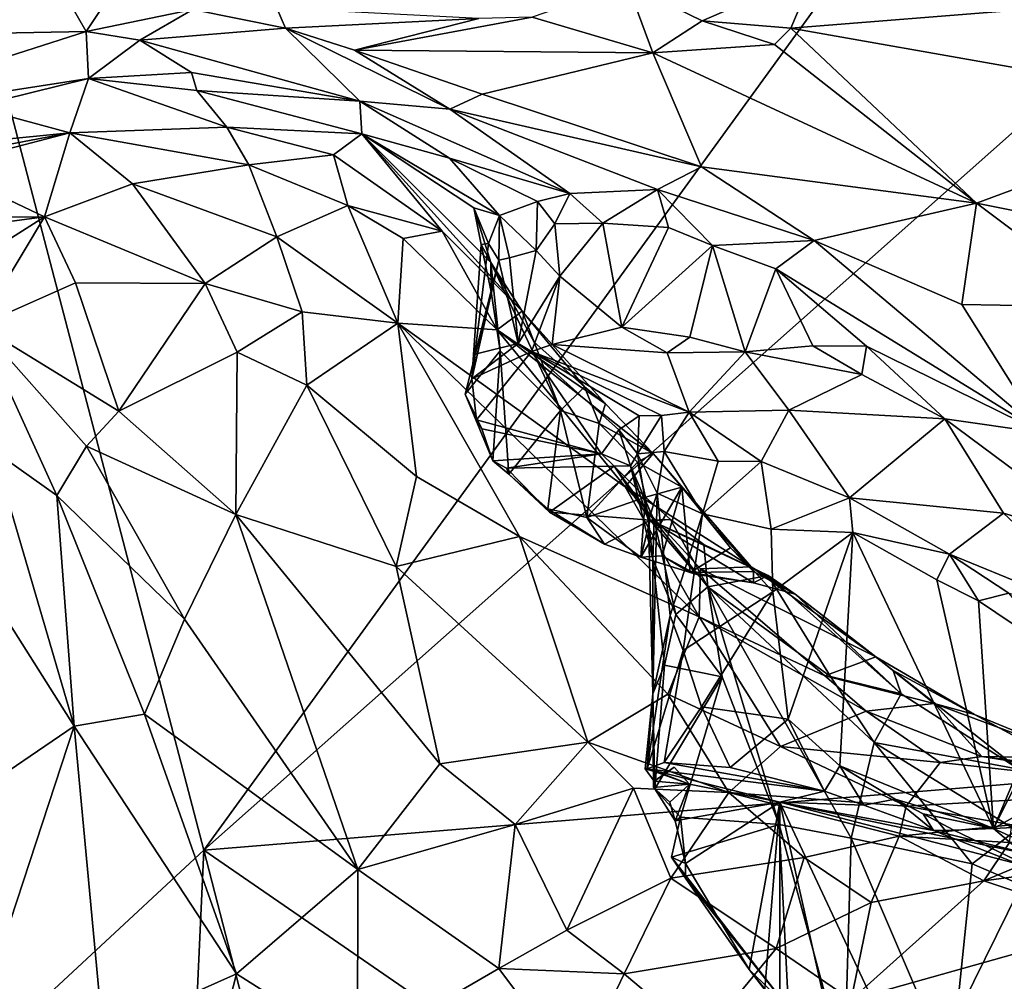
# Model space of a CAD drawing. Units: metres. Extents: x 22.58 to 32.49, y -6.18 to 1.74.
# Drawn here: x 26.97 to 28.03, y -0.6 to 0.44 of the extents above; entities that cross this region are included whole.
import ezdxf

# ---------------------------------------------------------------- set-up
doc = ezdxf.new("R2010")
doc.units = ezdxf.units.M

msp = doc.modelspace()

# ---------------------------------------------------------------- linework, layer by layer
at = {"layer": '1'}
for points in [[(26.9162, -0.6894, -1.5402), (26.717, 1.2704, -1.5407), (27.1686, -0.4553, -1.543)], [(27.1686, -0.4553, -1.543), (26.717, 1.2704, -1.5407), (27.904, 0.5577, -1.558)], [(27.1686, -0.4553, -1.543), (28.4532, 0.6843, -1.5651), (30.535, -0.1794, -1.5907)], [(28.4532, 0.6843, -1.5651), (27.1686, -0.4553, -1.543), (27.904, 0.5577, -1.558)], [(27.8265, 0.4901, -0.7236), (27.6249, 0.4771, -0.7031), (27.7054, 0.4378, -0.62)], [(27.7054, 0.4378, -0.62), (27.801, 0.4297, -0.6226), (27.8265, 0.4901, -0.7236)], [(27.801, 0.4297, -0.6226), (28.0534, 0.45, -0.7525), (27.8265, 0.4901, -0.7236)], [(26.7973, 0.4216, -0.1061), (27.0418, 0.4261, 0.0285), (27.0086, 0.4841, -0.4845)], [(26.9199, 0.4755, -0.4903), (26.7973, 0.4216, -0.1061), (27.0086, 0.4841, -0.4845)], [(27.0704, 0.4698, -0.4131), (27.0086, 0.4841, -0.4845), (27.0418, 0.4261, 0.0285)], [(27.0704, 0.4698, -0.4131), (27.0418, 0.4261, 0.0285), (27.1568, 0.4498, -0.4064)], [(27.5223, 0.4418, -0.6064), (27.6524, 0.4032, -0.545), (27.6249, 0.4771, -0.7031)], [(27.6249, 0.4771, -0.7031), (27.6524, 0.4032, -0.545), (27.7054, 0.4378, -0.62)], [(27.0418, 0.4261, 0.0285), (27.0997, 0.4168, 0.0533), (27.1568, 0.4498, -0.4064)], [(27.0997, 0.4168, 0.0533), (27.2566, 0.4298, -0.446), (27.1568, 0.4498, -0.4064)], [(27.2472, 0.4515, -0.4924), (27.1568, 0.4498, -0.4064), (27.2566, 0.4298, -0.446)], [(27.2472, 0.4515, -0.4924), (27.2566, 0.4298, -0.446), (27.4648, 0.4401, -0.5701)], [(28.0534, 0.45, -0.7525), (27.801, 0.4297, -0.6226), (28.2817, 0.3453, -0.7152)], [(27.4648, 0.4401, -0.5701), (27.2566, 0.4298, -0.446), (27.3309, 0.4061, -0.4298)], [(27.5223, 0.4418, -0.6064), (27.4648, 0.4401, -0.5701), (27.3309, 0.4061, -0.4298)], [(27.5223, 0.4418, -0.6064), (27.3309, 0.4061, -0.4298), (27.6524, 0.4032, -0.545)], [(27.6524, 0.4032, -0.545), (27.7836, 0.4123, -0.6002), (27.7054, 0.4378, -0.62)], [(27.7054, 0.4378, -0.62), (27.7836, 0.4123, -0.6002), (27.801, 0.4297, -0.6226)], [(26.7973, 0.4216, -0.1061), (26.7334, 0.3277, 0.3944), (27.0418, 0.4261, 0.0285)], [(27.0418, 0.4261, 0.0285), (26.7334, 0.3277, 0.3944), (27.0444, 0.3757, 0.3984)], [(27.0418, 0.4261, 0.0285), (27.0444, 0.3757, 0.3984), (27.0997, 0.4168, 0.0533)], [(27.2566, 0.4298, -0.446), (27.0997, 0.4168, 0.0533), (27.3368, 0.3511, -0.0843)], [(27.3309, 0.4061, -0.4298), (27.2566, 0.4298, -0.446), (27.4338, 0.3427, -0.3341)], [(27.2566, 0.4298, -0.446), (27.3368, 0.3511, -0.0843), (27.4338, 0.3427, -0.3341)], [(27.801, 0.4297, -0.6226), (27.7836, 0.4123, -0.6002), (28.0013, 0.2414, -0.537)], [(27.801, 0.4297, -0.6226), (28.0013, 0.2414, -0.537), (28.2817, 0.3453, -0.7152)], [(27.0997, 0.4168, 0.0533), (27.0444, 0.3757, 0.3984), (27.1553, 0.3821, 0.2332)], [(27.0997, 0.4168, 0.0533), (27.1553, 0.3821, 0.2332), (27.3368, 0.3511, -0.0843)], [(27.4686, 0.3588, -0.4083), (27.3309, 0.4061, -0.4298), (27.4338, 0.3427, -0.3341)], [(27.3309, 0.4061, -0.4298), (27.4686, 0.3588, -0.4083), (27.6524, 0.4032, -0.545)], [(27.4686, 0.3588, -0.4083), (27.7047, 0.2805, -0.4272), (27.6524, 0.4032, -0.545)], [(27.7836, 0.4123, -0.6002), (27.6524, 0.4032, -0.545), (28.0013, 0.2414, -0.537)], [(27.7047, 0.2805, -0.4272), (28.0013, 0.2414, -0.537), (27.6524, 0.4032, -0.545)], [(27.0444, 0.3757, 0.3984), (27.1609, 0.3627, 0.3598), (27.1553, 0.3821, 0.2332)], [(27.1553, 0.3821, 0.2332), (27.1609, 0.3627, 0.3598), (27.3368, 0.3511, -0.0843)], [(27.0444, 0.3757, 0.3984), (26.7334, 0.3277, 0.3944), (26.9205, 0.3452, 0.5034)], [(26.9205, 0.3452, 0.5034), (27.0241, 0.3172, 0.6633), (27.0444, 0.3757, 0.3984)], [(27.0444, 0.3757, 0.3984), (27.0241, 0.3172, 0.6633), (27.1933, 0.3233, 0.5273)], [(27.1609, 0.3627, 0.3598), (27.0444, 0.3757, 0.3984), (27.1933, 0.3233, 0.5273)], [(27.1609, 0.3627, 0.3598), (27.3387, 0.3162, 0.2188), (27.3368, 0.3511, -0.0843)], [(27.1609, 0.3627, 0.3598), (27.1933, 0.3233, 0.5273), (27.3387, 0.3162, 0.2188)], [(27.3368, 0.3511, -0.0843), (27.3387, 0.3162, 0.2188), (27.4332, 0.29, -0.0622)], [(27.3368, 0.3511, -0.0843), (27.4332, 0.29, -0.0622), (27.5629, 0.2518, -0.1961)], [(27.3368, 0.3511, -0.0843), (27.5629, 0.2518, -0.1961), (27.4338, 0.3427, -0.3341)], [(27.7047, 0.2805, -0.4272), (27.4686, 0.3588, -0.4083), (27.4338, 0.3427, -0.3341)], [(26.9205, 0.3452, 0.5034), (26.782, 0.2932, 0.5543), (27.0241, 0.3172, 0.6633)], [(27.7047, 0.2805, -0.4272), (27.4338, 0.3427, -0.3341), (27.6575, 0.2562, -0.3338)], [(27.6575, 0.2562, -0.3338), (27.4338, 0.3427, -0.3341), (27.5629, 0.2518, -0.1961)], [(28.0013, 0.2414, -0.537), (28.1529, 0.211, -0.5782), (28.2817, 0.3453, -0.7152)], [(27.0241, 0.3172, 0.6633), (27.217, 0.2826, 0.6708), (27.1933, 0.3233, 0.5273)], [(27.3387, 0.3162, 0.2188), (27.1933, 0.3233, 0.5273), (27.3083, 0.2933, 0.4527)], [(27.1933, 0.3233, 0.5273), (27.217, 0.2826, 0.6708), (27.3083, 0.2933, 0.4527)], [(26.782, 0.2932, 0.5543), (26.831, 0.2804, 0.636), (27.0241, 0.3172, 0.6633)], [(26.831, 0.2804, 0.636), (26.8835, 0.2804, 0.6791), (27.0241, 0.3172, 0.6633)], [(27.0241, 0.3172, 0.6633), (26.8835, 0.2804, 0.6791), (26.9967, 0.2268, 0.8365)], [(27.0241, 0.3172, 0.6633), (26.9967, 0.2268, 0.8365), (27.0916, 0.2621, 0.7922)], [(27.0241, 0.3172, 0.6633), (27.0916, 0.2621, 0.7922), (27.217, 0.2826, 0.6708)], [(27.3387, 0.3162, 0.2188), (27.3083, 0.2933, 0.4527), (27.4252, 0.2114, 0.467)], [(27.4332, 0.29, -0.0622), (27.3387, 0.3162, 0.2188), (27.4871, 0.228, -0.0293)], [(27.4871, 0.228, -0.0293), (27.3387, 0.3162, 0.2188), (27.4596, 0.2363, 0.086)], [(27.3387, 0.3162, 0.2188), (27.4777, 0.1773, 0.32), (27.4596, 0.2363, 0.086)], [(27.3387, 0.3162, 0.2188), (27.4252, 0.2114, 0.467), (27.5114, 0.1252, 0.4307)], [(27.3387, 0.3162, 0.2188), (27.5114, 0.1252, 0.4307), (27.4777, 0.1773, 0.32)], [(27.217, 0.2826, 0.6708), (27.3236, 0.2389, 0.6823), (27.3083, 0.2933, 0.4527)], [(27.3083, 0.2933, 0.4527), (27.3236, 0.2389, 0.6823), (27.4252, 0.2114, 0.467)], [(27.4332, 0.29, -0.0622), (27.4871, 0.228, -0.0293), (27.5282, 0.2433, -0.1249)], [(27.4332, 0.29, -0.0622), (27.5282, 0.2433, -0.1249), (27.5629, 0.2518, -0.1961)], [(26.8835, 0.2804, 0.6791), (26.8335, 0.2262, 0.7321), (26.9967, 0.2268, 0.8365)], [(27.0916, 0.2621, 0.7922), (27.2472, 0.2052, 0.8465), (27.217, 0.2826, 0.6708)], [(27.217, 0.2826, 0.6708), (27.2472, 0.2052, 0.8465), (27.3236, 0.2389, 0.6823)], [(27.7047, 0.2805, -0.4272), (27.6575, 0.2562, -0.3338), (27.8262, 0.201, -0.3965)], [(27.7047, 0.2805, -0.4272), (27.8262, 0.201, -0.3965), (28.0013, 0.2414, -0.537)], [(27.0916, 0.2621, 0.7922), (26.9967, 0.2268, 0.8365), (27.17, 0.1547, 0.9347)], [(27.2472, 0.2052, 0.8465), (27.0916, 0.2621, 0.7922), (27.17, 0.1547, 0.9347)], [(27.5629, 0.2518, -0.1961), (27.5984, 0.2198, -0.1992), (27.6575, 0.2562, -0.3338)], [(27.5984, 0.2198, -0.1992), (27.6692, 0.215, -0.2683), (27.6575, 0.2562, -0.3338)], [(27.6575, 0.2562, -0.3338), (27.6692, 0.215, -0.2683), (27.7165, 0.1958, -0.2903)], [(27.6575, 0.2562, -0.3338), (27.7165, 0.1958, -0.2903), (27.8262, 0.201, -0.3965)], [(27.5629, 0.2518, -0.1961), (27.5282, 0.2433, -0.1249), (27.5466, 0.219, -0.1329)], [(27.5629, 0.2518, -0.1961), (27.5466, 0.219, -0.1329), (27.5984, 0.2198, -0.1992)], [(27.3236, 0.2389, 0.6823), (27.2472, 0.2052, 0.8465), (27.3777, 0.1123, 0.8983)], [(27.3236, 0.2389, 0.6823), (27.3777, 0.1123, 0.8983), (27.3833, 0.2032, 0.6645)], [(27.3236, 0.2389, 0.6823), (27.3833, 0.2032, 0.6645), (27.4252, 0.2114, 0.467)], [(27.4777, 0.1773, 0.32), (27.4675, 0.1967, 0.1834), (27.4596, 0.2363, 0.086)], [(27.4596, 0.2363, 0.086), (27.4675, 0.1967, 0.1834), (27.4754, 0.1978, 0.0728)], [(27.4596, 0.2363, 0.086), (27.4754, 0.1978, 0.0728), (27.4871, 0.228, -0.0293)], [(27.5282, 0.2433, -0.1249), (27.4871, 0.228, -0.0293), (27.5265, 0.1903, -0.0986)], [(27.5282, 0.2433, -0.1249), (27.5265, 0.1903, -0.0986), (27.5466, 0.219, -0.1329)], [(28.0013, 0.2414, -0.537), (27.8262, 0.201, -0.3965), (27.9853, 0.1323, -0.4279)], [(28.0013, 0.2414, -0.537), (27.9853, 0.1323, -0.4279), (28.1507, 0.1293, -0.484)], [(28.0013, 0.2414, -0.537), (28.1507, 0.1293, -0.484), (28.1529, 0.211, -0.5782)], [(26.8335, 0.2262, 0.7321), (26.8644, 0.2091, 0.7742), (26.9967, 0.2268, 0.8365)], [(26.8644, 0.2091, 0.7742), (26.8792, 0.1519, 0.8394), (26.9967, 0.2268, 0.8365)], [(26.9967, 0.2268, 0.8365), (26.8792, 0.1519, 0.8394), (26.9263, 0.1097, 0.9006)], [(26.9967, 0.2268, 0.8365), (26.9263, 0.1097, 0.9006), (27.0302, 0.1555, 0.9123)], [(26.9967, 0.2268, 0.8365), (27.0302, 0.1555, 0.9123), (27.17, 0.1547, 0.9347)], [(27.4871, 0.228, -0.0293), (27.4754, 0.1978, 0.0728), (27.4864, 0.1799, -0.0053)], [(27.4871, 0.228, -0.0293), (27.4864, 0.1799, -0.0053), (27.4978, 0.1826, -0.0405)], [(27.4871, 0.228, -0.0293), (27.4978, 0.1826, -0.0405), (27.5265, 0.1903, -0.0986)], [(27.5466, 0.219, -0.1329), (27.5265, 0.1903, -0.0986), (27.552, 0.1626, -0.1627)], [(27.5466, 0.219, -0.1329), (27.552, 0.1626, -0.1627), (27.5984, 0.2198, -0.1992)], [(27.5984, 0.2198, -0.1992), (27.552, 0.1626, -0.1627), (27.619, 0.108, -0.2571)], [(27.6692, 0.215, -0.2683), (27.5984, 0.2198, -0.1992), (27.619, 0.108, -0.2571)], [(27.6692, 0.215, -0.2683), (27.619, 0.108, -0.2571), (27.7165, 0.1958, -0.2903)], [(27.2472, 0.2052, 0.8465), (27.17, 0.1547, 0.9347), (27.2744, 0.1242, 0.9435)], [(27.2472, 0.2052, 0.8465), (27.2744, 0.1242, 0.9435), (27.3777, 0.1123, 0.8983)], [(27.3833, 0.2032, 0.6645), (27.3777, 0.1123, 0.8983), (27.4848, 0.1049, 0.6896)], [(27.4252, 0.2114, 0.467), (27.3833, 0.2032, 0.6645), (27.4848, 0.1049, 0.6896)], [(27.4252, 0.2114, 0.467), (27.4848, 0.1049, 0.6896), (27.5114, 0.1252, 0.4307)], [(27.4573, 0.0522, -0.0041), (27.4864, 0.1799, -0.0053), (27.4754, 0.1978, 0.0728)], [(27.4675, 0.1967, 0.1834), (27.4573, 0.0522, -0.0041), (27.4754, 0.1978, 0.0728)], [(27.4573, 0.0522, -0.0041), (27.4675, 0.1967, 0.1834), (27.4782, 0.146, 0.2127)], [(27.4675, 0.1967, 0.1834), (27.4777, 0.1773, 0.32), (27.4782, 0.146, 0.2127)], [(27.619, 0.108, -0.2571), (27.6923, 0.0972, -0.3021), (27.7165, 0.1958, -0.2903)], [(27.7165, 0.1958, -0.2903), (27.6923, 0.0972, -0.3021), (27.7519, 0.0814, -0.3208)], [(27.8262, 0.201, -0.3965), (27.7165, 0.1958, -0.2903), (27.7849, 0.1707, -0.3258)], [(27.7165, 0.1958, -0.2903), (27.7519, 0.0814, -0.3208), (27.7849, 0.1707, -0.3258)], [(28.0723, -0.006, -0.3589), (27.8262, 0.201, -0.3965), (27.7849, 0.1707, -0.3258)], [(27.8262, 0.201, -0.3965), (28.0723, -0.006, -0.3589), (27.9853, 0.1323, -0.4279)], [(27.4864, 0.1799, -0.0053), (27.5072, 0.0904, -0.1524), (27.4978, 0.1826, -0.0405)], [(27.4978, 0.1826, -0.0405), (27.5072, 0.0904, -0.1524), (27.5265, 0.1903, -0.0986)], [(27.5265, 0.1903, -0.0986), (27.5072, 0.0904, -0.1524), (27.552, 0.1626, -0.1627)], [(27.4573, 0.0522, -0.0041), (27.4611, 0.0789, -0.0196), (27.4864, 0.1799, -0.0053)], [(27.4611, 0.0789, -0.0196), (27.5072, 0.0904, -0.1524), (27.4864, 0.1799, -0.0053)], [(27.4877, 0.0822, 0.274), (27.4777, 0.1773, 0.32), (27.5529, 0.018, 0.3871)], [(27.4877, 0.0822, 0.274), (27.4782, 0.146, 0.2127), (27.4777, 0.1773, 0.32)], [(27.4777, 0.1773, 0.32), (27.5244, 0.0915, 0.374), (27.5529, 0.018, 0.3871)], [(27.4777, 0.1773, 0.32), (27.5114, 0.1252, 0.4307), (27.5244, 0.0915, 0.374)], [(27.7849, 0.1707, -0.3258), (27.7519, 0.0814, -0.3208), (27.8249, 0.0879, -0.3331)], [(27.7849, 0.1707, -0.3258), (27.8249, 0.0879, -0.3331), (27.8825, 0.0873, -0.3389)], [(27.7849, 0.1707, -0.3258), (27.8825, 0.0873, -0.3389), (28.0723, -0.006, -0.3589)], [(27.552, 0.1626, -0.1627), (27.5072, 0.0904, -0.1524), (27.5218, 0.0818, -0.1585)], [(27.552, 0.1626, -0.1627), (27.5218, 0.0818, -0.1585), (27.544, 0.0892, -0.1905)], [(27.552, 0.1626, -0.1627), (27.544, 0.0892, -0.1905), (27.619, 0.108, -0.2571)], [(27.0302, 0.1555, 0.9123), (26.9263, 0.1097, 0.9006), (27.0771, 0.0173, 1.0208)], [(27.0302, 0.1555, 0.9123), (27.0771, 0.0173, 1.0208), (27.17, 0.1547, 0.9347)], [(27.17, 0.1547, 0.9347), (27.0771, 0.0173, 1.0208), (27.2046, 0.081, 0.9938)], [(27.17, 0.1547, 0.9347), (27.2046, 0.081, 0.9938), (27.2744, 0.1242, 0.9435)], [(27.45, 0.0356, 0.1201), (27.4782, 0.146, 0.2127), (27.4877, 0.0822, 0.274)], [(27.45, 0.0356, 0.1201), (27.4573, 0.0522, -0.0041), (27.4782, 0.146, 0.2127)], [(27.9853, 0.1323, -0.4279), (28.0723, -0.006, -0.3589), (28.1507, 0.1293, -0.484)], [(27.2744, 0.1242, 0.9435), (27.2046, 0.081, 0.9938), (27.2794, 0.0454, 1.0174)], [(27.2744, 0.1242, 0.9435), (27.2794, 0.0454, 1.0174), (27.3777, 0.1123, 0.8983)], [(27.5114, 0.1252, 0.4307), (27.4848, 0.1049, 0.6896), (27.6014, 0.0251, 0.4934)], [(27.5786, 0.0437, 0.4589), (27.5244, 0.0915, 0.374), (27.5114, 0.1252, 0.4307)], [(27.5786, 0.0437, 0.4589), (27.5114, 0.1252, 0.4307), (27.6014, 0.0251, 0.4934)], [(26.9263, 0.1097, 0.9006), (26.9415, -0.0249, 0.9733), (27.01, -0.0734, 1.0291)], [(27.0771, 0.0173, 1.0208), (26.9263, 0.1097, 0.9006), (27.0423, -0.0202, 1.0231)], [(26.9263, 0.1097, 0.9006), (27.01, -0.0734, 1.0291), (27.0423, -0.0202, 1.0231)], [(27.3777, 0.1123, 0.8983), (27.2794, 0.0454, 1.0174), (27.3976, -0.053, 1.0548)], [(27.4848, 0.1049, 0.6896), (27.3777, 0.1123, 0.8983), (27.6224, -0.0641, 0.8382)], [(27.3777, 0.1123, 0.8983), (27.3976, -0.053, 1.0548), (27.5087, -0.1176, 1.0552)], [(27.3777, 0.1123, 0.8983), (27.7023, -0.204, 0.9817), (27.6224, -0.0641, 0.8382)], [(27.7023, -0.204, 0.9817), (27.3777, 0.1123, 0.8983), (27.5087, -0.1176, 1.0552)], [(27.619, 0.108, -0.2571), (27.544, 0.0892, -0.1905), (27.6677, 0.0803, -0.2697)], [(27.619, 0.108, -0.2571), (27.6677, 0.0803, -0.2697), (27.6923, 0.0972, -0.3021)], [(27.4848, 0.1049, 0.6896), (27.6526, -0.0282, 0.5221), (27.6014, 0.0251, 0.4934)], [(27.6526, -0.0282, 0.5221), (27.4848, 0.1049, 0.6896), (27.6224, -0.0641, 0.8382)], [(27.7519, 0.0814, -0.3208), (27.6923, 0.0972, -0.3021), (27.6677, 0.0803, -0.2697)], [(27.4611, 0.0789, -0.0196), (27.4573, 0.0522, -0.0041), (27.5072, 0.0904, -0.1524)], [(27.4573, 0.0522, -0.0041), (27.5218, 0.0818, -0.1585), (27.5072, 0.0904, -0.1524)], [(27.5218, 0.0818, -0.1585), (27.6915, 0.0164, -0.0831), (27.544, 0.0892, -0.1905)], [(27.5529, 0.018, 0.3871), (27.5244, 0.0915, 0.374), (27.5786, 0.0437, 0.4589)], [(27.544, 0.0892, -0.1905), (27.6915, 0.0164, -0.0831), (27.6677, 0.0803, -0.2697)], [(27.7519, 0.0814, -0.3208), (27.8774, 0.057, -0.323), (27.8249, 0.0879, -0.3331)], [(27.8249, 0.0879, -0.3331), (27.8774, 0.057, -0.323), (27.8825, 0.0873, -0.3389)], [(27.8825, 0.0873, -0.3389), (27.8774, 0.057, -0.323), (27.967, 0.009, -0.3154)], [(28.0723, -0.006, -0.3589), (27.8825, 0.0873, -0.3389), (27.967, 0.009, -0.3154)], [(27.2046, 0.081, 0.9938), (27.0771, 0.0173, 1.0208), (27.203, -0.0941, 1.0974)], [(27.2046, 0.081, 0.9938), (27.203, -0.0941, 1.0974), (27.2794, 0.0454, 1.0174)], [(27.4799, -0.0363, 0.2111), (27.45, 0.0356, 0.1201), (27.4877, 0.0822, 0.274)], [(27.4573, 0.0522, -0.0041), (27.4624, 0.0081, 0.1012), (27.5218, 0.0818, -0.1585)], [(27.4624, 0.0081, 0.1012), (27.5972, -0.0285, 0.1507), (27.5218, 0.0818, -0.1585)], [(27.4972, -0.0504, 0.2616), (27.4799, -0.0363, 0.2111), (27.4877, 0.0822, 0.274)], [(27.4972, -0.0504, 0.2616), (27.4877, 0.0822, 0.274), (27.5529, 0.018, 0.3871)], [(27.5218, 0.0818, -0.1585), (27.6156, -0.0029, 0.055), (27.6378, 0.0123, -0.0116)], [(27.5218, 0.0818, -0.1585), (27.6378, 0.0123, -0.0116), (27.6618, 0.0127, -0.0402)], [(27.5218, 0.0818, -0.1585), (27.6618, 0.0127, -0.0402), (27.6915, 0.0164, -0.0831)], [(27.5218, 0.0818, -0.1585), (27.5972, -0.0285, 0.1507), (27.6156, -0.0029, 0.055)], [(27.6677, 0.0803, -0.2697), (27.6915, 0.0164, -0.0831), (27.7519, 0.0814, -0.3208)], [(27.7519, 0.0814, -0.3208), (27.6915, 0.0164, -0.0831), (27.7989, 0.0186, -0.1953)], [(27.7519, 0.0814, -0.3208), (27.7989, 0.0186, -0.1953), (27.8774, 0.057, -0.323)], [(27.8774, 0.057, -0.323), (27.7989, 0.0186, -0.1953), (27.967, 0.009, -0.3154)], [(27.2794, 0.0454, 1.0174), (27.203, -0.0941, 1.0974), (27.3758, -0.1499, 1.1178)], [(27.2794, 0.0454, 1.0174), (27.3758, -0.1499, 1.1178), (27.3976, -0.053, 1.0548)], [(27.45, 0.0356, 0.1201), (27.4624, 0.0081, 0.1012), (27.4573, 0.0522, -0.0041)], [(27.5529, 0.018, 0.3871), (27.5786, 0.0437, 0.4589), (27.5946, 0.0041, 0.4413)], [(27.5946, 0.0041, 0.4413), (27.5786, 0.0437, 0.4589), (27.6014, 0.0251, 0.4934)], [(27.4624, 0.0081, 0.1012), (27.45, 0.0356, 0.1201), (27.4681, -0.0016, 0.1201)], [(27.45, 0.0356, 0.1201), (27.4799, -0.0363, 0.2111), (27.4681, -0.0016, 0.1201)], [(27.5946, 0.0041, 0.4413), (27.6014, 0.0251, 0.4934), (27.6526, -0.0282, 0.5221)], [(27.0771, 0.0173, 1.0208), (27.0423, -0.0202, 1.0231), (27.203, -0.0941, 1.0974)], [(27.5394, -0.0878, 0.3209), (27.4972, -0.0504, 0.2616), (27.5529, 0.018, 0.3871)], [(27.5394, -0.0878, 0.3209), (27.5529, 0.018, 0.3871), (27.5812, -0.0971, 0.3759)], [(27.5812, -0.0971, 0.3759), (27.5529, 0.018, 0.3871), (27.5946, 0.0041, 0.4413)], [(27.6378, 0.0123, -0.0116), (27.6156, -0.0029, 0.055), (27.636, -0.0285, 0.0451)], [(27.6378, 0.0123, -0.0116), (27.636, -0.0285, 0.0451), (27.6618, 0.0127, -0.0402)], [(27.636, -0.0285, 0.0451), (27.6647, -0.026, -0.0225), (27.6618, 0.0127, -0.0402)], [(27.6618, 0.0127, -0.0402), (27.6647, -0.026, -0.0225), (27.6915, 0.0164, -0.0831)], [(27.6915, 0.0164, -0.0831), (27.6647, -0.026, -0.0225), (27.7228, -0.0366, -0.1021)], [(27.7989, 0.0186, -0.1953), (27.6915, 0.0164, -0.0831), (27.7691, -0.0369, -0.141)], [(27.6915, 0.0164, -0.0831), (27.7228, -0.0366, -0.1021), (27.7691, -0.0369, -0.141)], [(27.7989, 0.0186, -0.1953), (27.7691, -0.0369, -0.141), (27.8642, -0.0761, -0.1816)], [(27.7989, 0.0186, -0.1953), (27.8642, -0.0761, -0.1816), (27.967, 0.009, -0.3154)], [(27.4624, 0.0081, 0.1012), (27.4681, -0.0016, 0.1201), (27.5972, -0.0285, 0.1507)], [(27.5812, -0.0971, 0.3759), (27.5946, 0.0041, 0.4413), (27.6358, -0.0375, 0.4648)], [(27.5946, 0.0041, 0.4413), (27.6526, -0.0282, 0.5221), (27.6358, -0.0375, 0.4648)], [(27.967, 0.009, -0.3154), (27.8642, -0.0761, -0.1816), (28.0301, -0.0924, -0.2812)], [(27.967, 0.009, -0.3154), (28.0301, -0.0924, -0.2812), (28.1531, -0.1292, -0.3135)], [(27.967, 0.009, -0.3154), (28.1531, -0.1292, -0.3135), (28.0723, -0.006, -0.3589)], [(27.4681, -0.0016, 0.1201), (27.4799, -0.0363, 0.2111), (27.5972, -0.0285, 0.1507)], [(27.6156, -0.0029, 0.055), (27.5972, -0.0285, 0.1507), (27.6284, -0.0415, 0.0995)], [(27.6156, -0.0029, 0.055), (27.6284, -0.0415, 0.0995), (27.636, -0.0285, 0.0451)], [(27.0423, -0.0202, 1.0231), (27.01, -0.0734, 1.0291), (27.1476, -0.2067, 1.1244)], [(27.203, -0.0941, 1.0974), (27.0423, -0.0202, 1.0231), (27.1476, -0.2067, 1.1244)], [(26.9415, -0.0249, 0.9733), (26.8757, -0.0802, 0.9462), (27.029, -0.322, 1.1003)], [(26.9415, -0.0249, 0.9733), (27.029, -0.322, 1.1003), (27.01, -0.0734, 1.0291)], [(27.4799, -0.0363, 0.2111), (27.4946, -0.044, 0.2085), (27.5972, -0.0285, 0.1507)], [(27.4946, -0.044, 0.2085), (27.6107, -0.0419, 0.1746), (27.5972, -0.0285, 0.1507)], [(27.5972, -0.0285, 0.1507), (27.6107, -0.0419, 0.1746), (27.6284, -0.0415, 0.0995)], [(27.6526, -0.0282, 0.5221), (27.6224, -0.0641, 0.8382), (27.7582, -0.1504, 0.519)], [(27.636, -0.0285, 0.0451), (27.6284, -0.0415, 0.0995), (27.6477, -0.1005, 0.0345)], [(27.6358, -0.0375, 0.4648), (27.6526, -0.0282, 0.5221), (27.6836, -0.0646, 0.5079)], [(27.636, -0.0285, 0.0451), (27.657, -0.0711, -0.0096), (27.6647, -0.026, -0.0225)], [(27.657, -0.0711, -0.0096), (27.636, -0.0285, 0.0451), (27.6477, -0.1005, 0.0345)], [(27.6836, -0.0646, 0.5079), (27.6526, -0.0282, 0.5221), (27.7582, -0.1504, 0.519)], [(27.6647, -0.026, -0.0225), (27.657, -0.0711, -0.0096), (27.706, -0.0932, -0.0947)], [(27.6647, -0.026, -0.0225), (27.706, -0.0932, -0.0947), (27.7228, -0.0366, -0.1021)], [(27.4799, -0.0363, 0.2111), (27.4972, -0.0504, 0.2616), (27.4946, -0.044, 0.2085)], [(27.4946, -0.044, 0.2085), (27.5409, -0.0913, 0.3026), (27.6107, -0.0419, 0.1746)], [(27.5409, -0.0913, 0.3026), (27.6496, -0.1001, 0.284), (27.6107, -0.0419, 0.1746)], [(27.5812, -0.0971, 0.3759), (27.6358, -0.0375, 0.4648), (27.6445, -0.0753, 0.4497)], [(27.6284, -0.0415, 0.0995), (27.6107, -0.0419, 0.1746), (27.6539, -0.1004, 0.1612)], [(27.6107, -0.0419, 0.1746), (27.6496, -0.1001, 0.284), (27.6413, -0.0723, 0.2088)], [(27.6539, -0.1004, 0.1612), (27.6107, -0.0419, 0.1746), (27.6413, -0.0723, 0.2088)], [(27.6477, -0.1005, 0.0345), (27.6284, -0.0415, 0.0995), (27.6523, -0.1419, 0.0708)], [(27.6523, -0.1419, 0.0708), (27.6284, -0.0415, 0.0995), (27.6539, -0.1004, 0.1612)], [(27.6445, -0.0753, 0.4497), (27.6358, -0.0375, 0.4648), (27.6836, -0.0646, 0.5079)], [(27.7691, -0.0369, -0.141), (27.7228, -0.0366, -0.1021), (27.706, -0.0932, -0.0947)], [(27.7691, -0.0369, -0.141), (27.706, -0.0932, -0.0947), (27.7797, -0.1099, -0.1558)], [(27.7691, -0.0369, -0.141), (27.7797, -0.1099, -0.1558), (27.8642, -0.0761, -0.1816)], [(27.3976, -0.053, 1.0548), (27.3758, -0.1499, 1.1178), (27.5087, -0.1176, 1.0552)], [(27.4946, -0.044, 0.2085), (27.4972, -0.0504, 0.2616), (27.5409, -0.0913, 0.3026)], [(27.5409, -0.0913, 0.3026), (27.4972, -0.0504, 0.2616), (27.5394, -0.0878, 0.3209)], [(27.01, -0.0734, 1.0291), (27.029, -0.322, 1.1003), (27.1045, -0.309, 1.1373)], [(27.01, -0.0734, 1.0291), (27.1045, -0.309, 1.1373), (27.1476, -0.2067, 1.1244)], [(27.7582, -0.1504, 0.519), (27.6224, -0.0641, 0.8382), (27.7037, -0.1523, 0.8466)], [(27.6224, -0.0641, 0.8382), (27.7023, -0.204, 0.9817), (27.7037, -0.1523, 0.8466)], [(27.6393, -0.1399, 0.3906), (27.6445, -0.0753, 0.4497), (27.6836, -0.0646, 0.5079)], [(27.6625, -0.1386, 0.4232), (27.6393, -0.1399, 0.3906), (27.6836, -0.0646, 0.5079)], [(27.6496, -0.1001, 0.284), (27.6715, -0.0994, 0.2523), (27.6413, -0.0723, 0.2088)], [(27.6413, -0.0723, 0.2088), (27.6715, -0.0994, 0.2523), (27.6539, -0.1004, 0.1612)], [(27.6477, -0.1005, 0.0345), (27.6523, -0.287, -0.0282), (27.657, -0.0711, -0.0096)], [(27.657, -0.0711, -0.0096), (27.6523, -0.287, -0.0282), (27.671, -0.2027, -0.0846)], [(27.657, -0.0711, -0.0096), (27.671, -0.2027, -0.0846), (27.706, -0.0932, -0.0947)], [(27.6926, -0.1563, 0.428), (27.6625, -0.1386, 0.4232), (27.6836, -0.0646, 0.5079)], [(27.7362, -0.1299, 0.4954), (27.6836, -0.0646, 0.5079), (27.7582, -0.1504, 0.519)], [(27.6836, -0.0646, 0.5079), (27.7362, -0.1299, 0.4954), (27.6926, -0.1563, 0.428)], [(26.8757, -0.0802, 0.9462), (26.919, -0.3965, 1.0343), (27.029, -0.322, 1.1003)], [(27.5812, -0.0971, 0.3759), (27.6445, -0.0753, 0.4497), (27.6393, -0.1399, 0.3906)], [(27.8642, -0.0761, -0.1816), (27.7797, -0.1099, -0.1558), (27.8678, -0.1135, -0.182)], [(27.8642, -0.0761, -0.1816), (27.8678, -0.1135, -0.182), (27.9721, -0.1367, -0.1962)], [(27.8642, -0.0761, -0.1816), (27.9721, -0.1367, -0.1962), (28.0301, -0.0924, -0.2812)], [(27.1476, -0.2067, 1.1244), (27.3344, -0.4763, 1.2336), (27.203, -0.0941, 1.0974)], [(27.203, -0.0941, 1.0974), (27.3344, -0.4763, 1.2336), (27.4229, -0.3625, 1.2006)], [(27.3758, -0.1499, 1.1178), (27.203, -0.0941, 1.0974), (27.4229, -0.3625, 1.2006)], [(27.5409, -0.0913, 0.3026), (27.5394, -0.0878, 0.3209), (27.6002, -0.1258, 0.3669)], [(27.6002, -0.1258, 0.3669), (27.5394, -0.0878, 0.3209), (27.5812, -0.0971, 0.3759)], [(27.5409, -0.0913, 0.3026), (27.6002, -0.1258, 0.3669), (27.6496, -0.1001, 0.284)], [(27.706, -0.0932, -0.0947), (27.671, -0.2027, -0.0846), (27.6852, -0.2405, -0.1427)], [(27.706, -0.0932, -0.0947), (27.6852, -0.2405, -0.1427), (27.7815, -0.1774, -0.1798)], [(27.706, -0.0932, -0.0947), (27.7815, -0.1774, -0.1798), (27.7797, -0.1099, -0.1558)], [(28.0301, -0.0924, -0.2812), (27.9721, -0.1367, -0.1962), (28.1581, -0.2126, -0.217)], [(28.0301, -0.0924, -0.2812), (28.1581, -0.2126, -0.217), (28.1531, -0.1292, -0.3135)], [(27.6002, -0.1258, 0.3669), (27.5812, -0.0971, 0.3759), (27.6393, -0.1399, 0.3906)], [(27.6002, -0.1258, 0.3669), (27.6393, -0.1399, 0.3906), (27.6496, -0.1001, 0.284)], [(27.6496, -0.1001, 0.284), (27.6393, -0.1399, 0.3906), (27.6998, -0.1587, 0.4072)], [(27.6477, -0.1005, 0.0345), (27.6523, -0.1419, 0.0708), (27.6523, -0.287, -0.0282)], [(27.6715, -0.0994, 0.2523), (27.6496, -0.1001, 0.284), (27.7072, -0.1264, 0.2966)], [(27.6496, -0.1001, 0.284), (27.6998, -0.1587, 0.4072), (27.7607, -0.1677, 0.4315)], [(27.7072, -0.1264, 0.2966), (27.6496, -0.1001, 0.284), (27.7768, -0.1596, 0.3772)], [(27.6496, -0.1001, 0.284), (27.7607, -0.1677, 0.4315), (27.7768, -0.1596, 0.3772)], [(27.6523, -0.1419, 0.0708), (27.6539, -0.1004, 0.1612), (27.6771, -0.2016, 0.1112)], [(27.6539, -0.1004, 0.1612), (27.6715, -0.0994, 0.2523), (27.7118, -0.172, 0.2134)], [(27.6771, -0.2016, 0.1112), (27.6539, -0.1004, 0.1612), (27.7118, -0.172, 0.2134)], [(27.6715, -0.0994, 0.2523), (27.7072, -0.1264, 0.2966), (27.7118, -0.172, 0.2134)], [(27.7797, -0.1099, -0.1558), (27.7815, -0.1774, -0.1798), (27.8678, -0.1135, -0.182)], [(27.7815, -0.1774, -0.1798), (27.7983, -0.3144, -0.2376), (27.8678, -0.1135, -0.182)], [(27.8678, -0.1135, -0.182), (27.7983, -0.3144, -0.2376), (27.8538, -0.3647, -0.2484)], [(27.8678, -0.1135, -0.182), (27.8538, -0.3647, -0.2484), (28.0193, -0.4321, -0.2219)], [(27.8678, -0.1135, -0.182), (28.0193, -0.4321, -0.2219), (27.9583, -0.1642, -0.186)], [(27.8678, -0.1135, -0.182), (27.9583, -0.1642, -0.186), (27.9721, -0.1367, -0.1962)], [(27.5087, -0.1176, 1.0552), (27.3758, -0.1499, 1.1178), (27.5822, -0.3391, 1.1789)], [(27.5087, -0.1176, 1.0552), (27.5822, -0.3391, 1.1789), (27.6684, -0.2876, 1.1086)], [(27.7023, -0.204, 0.9817), (27.5087, -0.1176, 1.0552), (27.6684, -0.2876, 1.1086)], [(27.7118, -0.172, 0.2134), (27.7072, -0.1264, 0.2966), (27.7768, -0.1596, 0.3772)], [(27.6926, -0.1563, 0.428), (27.7362, -0.1299, 0.4954), (27.761, -0.1553, 0.4805)], [(27.761, -0.1553, 0.4805), (27.7362, -0.1299, 0.4954), (27.7582, -0.1504, 0.519)], [(27.9721, -0.1367, -0.1962), (27.9583, -0.1642, -0.186), (28.0034, -0.1869, -0.1823)], [(27.9721, -0.1367, -0.1962), (28.0034, -0.1869, -0.1823), (28.0358, -0.1786, -0.1855)], [(28.1581, -0.2126, -0.217), (27.9721, -0.1367, -0.1962), (28.0358, -0.1786, -0.1855)], [(27.6393, -0.1399, 0.3906), (27.6625, -0.1386, 0.4232), (27.6998, -0.1587, 0.4072)], [(27.6523, -0.287, -0.0282), (27.6523, -0.1419, 0.0708), (27.6649, -0.2562, 0.0448)], [(27.6649, -0.2562, 0.0448), (27.6523, -0.1419, 0.0708), (27.6771, -0.2016, 0.1112)], [(27.6998, -0.1587, 0.4072), (27.6625, -0.1386, 0.4232), (27.6926, -0.1563, 0.428)], [(27.3758, -0.1499, 1.1178), (27.4229, -0.3625, 1.2006), (27.5822, -0.3391, 1.1789)], [(27.7607, -0.1677, 0.4315), (27.6926, -0.1563, 0.428), (27.761, -0.1553, 0.4805)], [(27.6998, -0.1587, 0.4072), (27.6926, -0.1563, 0.428), (27.7607, -0.1677, 0.4315)], [(27.7037, -0.1523, 0.8466), (27.7023, -0.204, 0.9817), (27.8377, -0.2676, 0.9049)], [(27.7582, -0.1504, 0.519), (27.7037, -0.1523, 0.8466), (27.8926, -0.2473, 0.5124)], [(27.8926, -0.2473, 0.5124), (27.7037, -0.1523, 0.8466), (27.8377, -0.2676, 0.9049)], [(27.8056, -0.1799, 0.4454), (27.761, -0.1553, 0.4805), (27.7582, -0.1504, 0.519)], [(27.8056, -0.1799, 0.4454), (27.7582, -0.1504, 0.519), (27.8926, -0.2473, 0.5124)], [(27.7607, -0.1677, 0.4315), (27.761, -0.1553, 0.4805), (27.8056, -0.1799, 0.4454)], [(27.8439, -0.2683, 0.294), (27.7118, -0.172, 0.2134), (27.7768, -0.1596, 0.3772)], [(27.7768, -0.1596, 0.3772), (27.7607, -0.1677, 0.4315), (27.8056, -0.1799, 0.4454)], [(27.7768, -0.1596, 0.3772), (27.8056, -0.1799, 0.4454), (27.9198, -0.2872, 0.3869)], [(27.8439, -0.2683, 0.294), (27.7768, -0.1596, 0.3772), (27.9198, -0.2872, 0.3869)], [(28.0034, -0.1869, -0.1823), (27.9583, -0.1642, -0.186), (28.0193, -0.4321, -0.2219)], [(28.9746, -4.0469, -1.5446), (26.6582, -2.0187, -1.5296), (30.535, -0.1794, -1.5907)], [(26.6582, -2.0187, -1.5296), (27.8844, -0.9485, -1.55), (30.535, -0.1794, -1.5907)], [(27.1686, -0.4553, -1.543), (30.535, -0.1794, -1.5907), (27.8844, -0.9485, -1.55)], [(27.6771, -0.2016, 0.1112), (27.7118, -0.172, 0.2134), (27.7272, -0.2689, 0.1483)], [(27.6852, -0.2405, -0.1427), (27.7048, -0.3011, -0.1963), (27.7815, -0.1774, -0.1798)], [(27.7815, -0.1774, -0.1798), (27.7048, -0.3011, -0.1963), (27.7983, -0.3144, -0.2376)], [(27.7885, -0.4278, 0.1096), (27.7272, -0.2689, 0.1483), (27.7118, -0.172, 0.2134)], [(27.7885, -0.4278, 0.1096), (27.7118, -0.172, 0.2134), (27.8662, -0.4426, 0.1742)], [(27.7118, -0.172, 0.2134), (27.8908, -0.3394, 0.2662), (27.8662, -0.4426, 0.1742)], [(27.7118, -0.172, 0.2134), (27.8439, -0.2683, 0.294), (27.8908, -0.3394, 0.2662)], [(27.9198, -0.2872, 0.3869), (27.8056, -0.1799, 0.4454), (27.9114, -0.2621, 0.4521)], [(27.9114, -0.2621, 0.4521), (27.8056, -0.1799, 0.4454), (27.8926, -0.2473, 0.5124)], [(28.0358, -0.1786, -0.1855), (28.0034, -0.1869, -0.1823), (28.0968, -0.2498, -0.1599)], [(28.0193, -0.4321, -0.2219), (28.0968, -0.2498, -0.1599), (28.0034, -0.1869, -0.1823)], [(27.6649, -0.2562, 0.0448), (27.6771, -0.2016, 0.1112), (27.7272, -0.2689, 0.1483)], [(27.1476, -0.2067, 1.1244), (27.1045, -0.309, 1.1373), (27.3344, -0.4763, 1.2336)], [(27.6523, -0.287, -0.0282), (27.6461, -0.368, -0.1173), (27.671, -0.2027, -0.0846)], [(27.671, -0.2027, -0.0846), (27.6461, -0.368, -0.1173), (27.6852, -0.2405, -0.1427)], [(27.7023, -0.204, 0.9817), (27.6684, -0.2876, 1.1086), (27.79, -0.3439, 1.0997)], [(27.7023, -0.204, 0.9817), (27.79, -0.3439, 1.0997), (27.8821, -0.3059, 0.952)], [(27.8377, -0.2676, 0.9049), (27.7023, -0.204, 0.9817), (27.8821, -0.3059, 0.952)], [(27.6461, -0.368, -0.1173), (27.6646, -0.3611, -0.1756), (27.6852, -0.2405, -0.1427)], [(27.6852, -0.2405, -0.1427), (27.6646, -0.3611, -0.1756), (27.7048, -0.3011, -0.1963)], [(27.9556, -0.2976, 0.6589), (27.8926, -0.2473, 0.5124), (27.8377, -0.2676, 0.9049)], [(27.9114, -0.2621, 0.4521), (27.8926, -0.2473, 0.5124), (27.9989, -0.3094, 0.5587)], [(27.9989, -0.3094, 0.5587), (27.8926, -0.2473, 0.5124), (27.9556, -0.2976, 0.6589)], [(28.0968, -0.2498, -0.1599), (28.0193, -0.4321, -0.2219), (28.1107, -0.252, -0.1578)], [(28.1107, -0.252, -0.1578), (28.0193, -0.4321, -0.2219), (28.2484, -0.3038, -0.1325)], [(27.6546, -0.3894, -0.0317), (27.6523, -0.287, -0.0282), (27.6649, -0.2562, 0.0448)], [(27.6546, -0.3894, -0.0317), (27.6649, -0.2562, 0.0448), (27.7272, -0.2689, 0.1483)], [(28.0469, -0.3681, 0.4311), (27.9198, -0.2872, 0.3869), (27.9114, -0.2621, 0.4521)], [(28.0444, -0.3336, 0.5422), (27.9114, -0.2621, 0.4521), (27.9989, -0.3094, 0.5587)], [(28.0469, -0.3681, 0.4311), (27.9114, -0.2621, 0.4521), (28.0444, -0.3336, 0.5422)], [(27.682, -0.4199, 0.0008), (27.6546, -0.3894, -0.0317), (27.7272, -0.2689, 0.1483)], [(27.7885, -0.4278, 0.1096), (27.682, -0.4199, 0.0008), (27.7272, -0.2689, 0.1483)], [(27.9556, -0.2976, 0.6589), (27.8377, -0.2676, 0.9049), (27.8821, -0.3059, 0.952)], [(27.8908, -0.3394, 0.2662), (27.8439, -0.2683, 0.294), (27.9198, -0.2872, 0.3869)], [(27.6684, -0.2876, 1.1086), (27.5822, -0.3391, 1.1789), (27.7343, -0.3933, 1.1856)], [(27.6537, -0.3813, -0.0721), (27.6442, -0.3677, -0.1013), (27.6523, -0.287, -0.0282)], [(27.6523, -0.287, -0.0282), (27.6442, -0.3677, -0.1013), (27.6461, -0.368, -0.1173)], [(27.6537, -0.3813, -0.0721), (27.6523, -0.287, -0.0282), (27.6531, -0.3879, -0.057)], [(27.6531, -0.3879, -0.057), (27.6523, -0.287, -0.0282), (27.6546, -0.3894, -0.0317)], [(27.79, -0.3439, 1.0997), (27.6684, -0.2876, 1.1086), (27.7343, -0.3933, 1.1856)], [(27.8908, -0.3394, 0.2662), (27.9198, -0.2872, 0.3869), (28.0469, -0.3681, 0.4311)], [(27.6646, -0.3611, -0.1756), (27.7357, -0.3665, -0.2297), (27.7048, -0.3011, -0.1963)], [(27.7048, -0.3011, -0.1963), (27.7357, -0.3665, -0.2297), (27.7983, -0.3144, -0.2376)], [(27.8821, -0.3059, 0.952), (27.79, -0.3439, 1.0997), (27.962, -0.361, 1.0101)], [(27.9556, -0.2976, 0.6589), (27.8821, -0.3059, 0.952), (28.007, -0.3545, 0.9379)], [(28.007, -0.3545, 0.9379), (27.8821, -0.3059, 0.952), (27.962, -0.361, 1.0101)], [(27.9556, -0.2976, 0.6589), (28.007, -0.3545, 0.9379), (28.1135, -0.3563, 0.7154)], [(27.9989, -0.3094, 0.5587), (27.9556, -0.2976, 0.6589), (28.1135, -0.3563, 0.7154)], [(28.0193, -0.4321, -0.2219), (28.3431, -0.4156, -0.1245), (28.2484, -0.3038, -0.1325)], [(27.1045, -0.309, 1.1373), (27.029, -0.322, 1.1003), (27.2038, -0.5886, 1.2363)], [(27.3344, -0.4763, 1.2336), (27.1045, -0.309, 1.1373), (27.2038, -0.5886, 1.2363)], [(27.7983, -0.3144, -0.2376), (27.7357, -0.3665, -0.2297), (27.8374, -0.3918, -0.2426)], [(27.7983, -0.3144, -0.2376), (27.8374, -0.3918, -0.2426), (27.8538, -0.3647, -0.2484)], [(28.0444, -0.3336, 0.5422), (27.9989, -0.3094, 0.5587), (28.1135, -0.3563, 0.7154)], [(27.029, -0.322, 1.1003), (26.919, -0.3965, 1.0343), (26.9118, -0.6781, 1.0832)], [(27.029, -0.322, 1.1003), (26.9118, -0.6781, 1.0832), (27.0596, -0.6528, 1.1847)], [(27.029, -0.322, 1.1003), (27.0596, -0.6528, 1.1847), (27.2038, -0.5886, 1.2363)], [(27.4229, -0.3625, 1.2006), (27.5039, -0.4278, 1.2325), (27.5822, -0.3391, 1.1789)], [(27.5822, -0.3391, 1.1789), (27.5039, -0.4278, 1.2325), (27.6314, -0.3888, 1.2066)], [(27.7343, -0.3933, 1.1856), (27.5822, -0.3391, 1.1789), (27.6314, -0.3888, 1.2066)], [(27.8662, -0.4426, 0.1742), (27.8908, -0.3394, 0.2662), (27.9963, -0.4703, 0.2563)], [(28.044, -0.434, 0.3245), (27.8908, -0.3394, 0.2662), (28.0469, -0.3681, 0.4311)], [(27.9963, -0.4703, 0.2563), (27.8908, -0.3394, 0.2662), (28.044, -0.434, 0.3245)], [(27.79, -0.3439, 1.0997), (27.7343, -0.3933, 1.1856), (27.9255, -0.4082, 1.149)], [(27.79, -0.3439, 1.0997), (27.9255, -0.4082, 1.149), (27.962, -0.361, 1.0101)], [(27.962, -0.361, 1.0101), (28.2318, -0.3904, 0.9226), (28.007, -0.3545, 0.9379)], [(28.1135, -0.3563, 0.7154), (28.007, -0.3545, 0.9379), (28.2158, -0.3819, 0.813)], [(28.2158, -0.3819, 0.813), (28.007, -0.3545, 0.9379), (28.2318, -0.3904, 0.9226)], [(27.4229, -0.3625, 1.2006), (27.3344, -0.4763, 1.2336), (27.5039, -0.4278, 1.2325)], [(27.6461, -0.368, -0.1173), (27.6442, -0.3677, -0.1013), (27.665, -0.3738, -0.0957)], [(27.6442, -0.3677, -0.1013), (27.6537, -0.3813, -0.0721), (27.665, -0.3738, -0.0957)], [(27.6646, -0.3611, -0.1756), (27.6461, -0.368, -0.1173), (27.8374, -0.3918, -0.2426)], [(27.665, -0.3738, -0.0957), (27.692, -0.3845, -0.0766), (27.6461, -0.368, -0.1173)], [(27.6461, -0.368, -0.1173), (27.692, -0.3845, -0.0766), (27.7891, -0.4038, -0.0648)], [(27.8374, -0.3918, -0.2426), (27.6461, -0.368, -0.1173), (27.7891, -0.4038, -0.0648)], [(27.6537, -0.3813, -0.0721), (27.692, -0.3845, -0.0766), (27.6752, -0.3661, -0.0731)], [(27.6752, -0.3661, -0.0731), (27.665, -0.3738, -0.0957), (27.6537, -0.3813, -0.0721)], [(27.6646, -0.3611, -0.1756), (27.8374, -0.3918, -0.2426), (27.7357, -0.3665, -0.2297)], [(27.665, -0.3738, -0.0957), (27.6752, -0.3661, -0.0731), (27.692, -0.3845, -0.0766)], [(27.8538, -0.3647, -0.2484), (27.8374, -0.3918, -0.2426), (27.8796, -0.4069, -0.2346)], [(27.8538, -0.3647, -0.2484), (27.8796, -0.4069, -0.2346), (27.9135, -0.4005, -0.2373)], [(27.8538, -0.3647, -0.2484), (27.9135, -0.4005, -0.2373), (28.0193, -0.4321, -0.2219)], [(27.9255, -0.4082, 1.149), (28.2318, -0.3904, 0.9226), (27.962, -0.361, 1.0101)], [(27.6537, -0.3813, -0.0721), (27.6531, -0.3879, -0.057), (27.692, -0.3845, -0.0766)], [(27.5039, -0.4278, 1.2325), (27.5596, -0.5415, 1.3076), (27.6314, -0.3888, 1.2066)], [(27.6314, -0.3888, 1.2066), (27.5596, -0.5415, 1.3076), (27.6716, -0.4857, 1.2798)], [(27.6314, -0.3888, 1.2066), (27.6716, -0.4857, 1.2798), (27.7343, -0.3933, 1.1856)], [(27.6531, -0.3879, -0.057), (27.6708, -0.4038, -0.0598), (27.692, -0.3845, -0.0766)], [(27.6531, -0.3879, -0.057), (27.6546, -0.3894, -0.0317), (27.6708, -0.4038, -0.0598)], [(27.6708, -0.4038, -0.0598), (27.6546, -0.3894, -0.0317), (27.6764, -0.4238, -0.0622)], [(27.6764, -0.4238, -0.0622), (27.6546, -0.3894, -0.0317), (27.682, -0.4199, 0.0008)], [(27.6708, -0.4038, -0.0598), (27.6764, -0.4238, -0.0622), (27.692, -0.3845, -0.0766)], [(27.692, -0.3845, -0.0766), (27.6764, -0.4238, -0.0622), (27.7891, -0.4038, -0.0648)], [(27.8374, -0.3918, -0.2426), (27.7891, -0.4038, -0.0648), (27.8796, -0.4069, -0.2346)], [(28.2318, -0.3904, 0.9226), (27.9255, -0.4082, 1.149), (28.0393, -0.4282, 1.1726)], [(27.7343, -0.3933, 1.1856), (27.6716, -0.4857, 1.2798), (27.8154, -0.4633, 1.2589)], [(27.7343, -0.3933, 1.1856), (27.9178, -0.4405, 1.2206), (27.9255, -0.4082, 1.149)], [(27.9178, -0.4405, 1.2206), (27.7343, -0.3933, 1.1856), (27.8154, -0.4633, 1.2589)], [(27.9135, -0.4005, -0.2373), (27.8796, -0.4069, -0.2346), (27.9549, -0.4342, -0.2147)], [(27.9135, -0.4005, -0.2373), (27.9549, -0.4342, -0.2147), (27.9437, -0.4162, -0.2313)], [(27.9135, -0.4005, -0.2373), (27.9437, -0.4162, -0.2313), (28.0193, -0.4321, -0.2219)], [(27.6764, -0.4238, -0.0622), (27.6876, -0.4699, -0.0577), (27.7891, -0.4038, -0.0648)], [(27.6876, -0.4699, -0.0577), (27.7563, -0.5841, -0.0411), (27.7891, -0.4038, -0.0648)], [(27.7563, -0.5841, -0.0411), (27.7729, -0.6048, -0.0369), (27.7891, -0.4038, -0.0648)], [(27.7729, -0.6048, -0.0369), (27.7891, -0.617, -0.0343), (27.7891, -0.4038, -0.0648)], [(27.7891, -0.4038, -0.0648), (27.7891, -0.617, -0.0343), (27.8431, -0.6434, -0.0285)], [(27.7891, -0.4038, -0.0648), (27.9549, -0.4342, -0.2147), (27.8796, -0.4069, -0.2346)], [(27.7891, -0.4038, -0.0648), (27.8431, -0.6434, -0.0285), (27.9374, -0.7199, -0.0164)], [(27.9549, -0.4342, -0.2147), (27.7891, -0.4038, -0.0648), (28.0655, -0.4616, -0.0679)], [(28.0591, -0.4738, -0.0492), (27.7891, -0.4038, -0.0648), (27.9374, -0.7199, -0.0164)], [(27.7891, -0.4038, -0.0648), (28.0591, -0.4738, -0.0492), (28.0655, -0.4616, -0.0679)], [(27.9255, -0.4082, 1.149), (27.9178, -0.4405, 1.2206), (28.0393, -0.4282, 1.1726)], [(27.6726, -0.4629, -0.0346), (27.6876, -0.4699, -0.0577), (27.682, -0.4199, 0.0008)], [(27.6726, -0.4629, -0.0346), (27.682, -0.4199, 0.0008), (27.7885, -0.4278, 0.1096)], [(27.6876, -0.4699, -0.0577), (27.6764, -0.4238, -0.0622), (27.682, -0.4199, 0.0008)], [(27.9437, -0.4162, -0.2313), (27.9549, -0.4342, -0.2147), (27.9768, -0.4339, -0.2252)], [(28.0193, -0.4321, -0.2219), (27.9437, -0.4162, -0.2313), (27.9768, -0.4339, -0.2252)], [(28.0193, -0.4321, -0.2219), (28.1409, -0.4877, -0.1975), (28.3431, -0.4156, -0.1245)], [(27.5039, -0.4278, 1.2325), (27.3344, -0.4763, 1.2336), (27.4866, -0.5828, 1.3138)], [(27.5039, -0.4278, 1.2325), (27.4866, -0.5828, 1.3138), (27.5596, -0.5415, 1.3076)], [(27.6726, -0.4629, -0.0346), (27.7885, -0.4278, 0.1096), (27.7985, -0.6258, 0.012)], [(27.7985, -0.6258, 0.012), (27.7885, -0.4278, 0.1096), (27.8589, -0.6884, 0.0326)], [(27.8589, -0.6884, 0.0326), (27.7885, -0.4278, 0.1096), (27.8662, -0.4426, 0.1742)], [(28.0393, -0.4282, 1.1726), (27.9178, -0.4405, 1.2206), (28.0365, -0.4472, 1.2714)], [(27.9768, -0.4339, -0.2252), (27.9549, -0.4342, -0.2147), (28.0813, -0.4842, -0.2004)], [(28.0813, -0.4842, -0.2004), (27.9549, -0.4342, -0.2147), (28.0655, -0.4616, -0.0679)], [(27.9768, -0.4339, -0.2252), (28.0813, -0.4842, -0.2004), (28.0193, -0.4321, -0.2219)], [(27.9963, -0.4703, 0.2563), (28.044, -0.434, 0.3245), (28.1264, -0.5257, 0.2997)], [(28.0193, -0.4321, -0.2219), (28.0813, -0.4842, -0.2004), (28.1409, -0.4877, -0.1975)], [(27.9178, -0.4405, 1.2206), (27.8154, -0.4633, 1.2589), (27.8876, -0.5119, 1.3472)], [(27.8589, -0.6884, 0.0326), (27.8662, -0.4426, 0.1742), (27.9736, -0.6926, 0.1103)], [(27.8662, -0.4426, 0.1742), (27.9963, -0.4703, 0.2563), (27.9736, -0.6926, 0.1103)], [(27.9178, -0.4405, 1.2206), (27.8876, -0.5119, 1.3472), (28.0089, -0.4886, 1.364)], [(27.9178, -0.4405, 1.2206), (28.0089, -0.4886, 1.364), (28.0365, -0.4472, 1.2714)], [(28.0365, -0.4472, 1.2714), (28.0089, -0.4886, 1.364), (28.1287, -0.4381, 1.3152)], [(28.0089, -0.4886, 1.364), (28.2633, -0.4543, 1.492), (28.1287, -0.4381, 1.3152)], [(27.1573, -0.6981, -1.548), (26.9162, -0.6894, -1.5402), (27.1686, -0.4553, -1.543)], [(27.2272, -0.6822, -1.5416), (27.1573, -0.6981, -1.548), (27.1686, -0.4553, -1.543)], [(27.8844, -0.9485, -1.55), (27.2272, -0.6822, -1.5416), (27.1686, -0.4553, -1.543)], [(28.2633, -0.4543, 1.492), (28.0089, -0.4886, 1.364), (28.1523, -0.5362, 1.5774)], [(27.8154, -0.4633, 1.2589), (27.6716, -0.4857, 1.2798), (27.7853, -0.5614, 1.3823)], [(27.6876, -0.4699, -0.0577), (27.6726, -0.4629, -0.0346), (27.6875, -0.4857, -0.0425)], [(27.6875, -0.4857, -0.0425), (27.6726, -0.4629, -0.0346), (27.7985, -0.6258, 0.012)], [(27.8154, -0.4633, 1.2589), (27.7853, -0.5614, 1.3823), (27.8876, -0.5119, 1.3472)], [(27.2038, -0.5886, 1.2363), (27.3341, -0.6713, 1.3113), (27.3344, -0.4763, 1.2336)], [(27.4866, -0.5828, 1.3138), (27.3344, -0.4763, 1.2336), (27.3341, -0.6713, 1.3113)], [(27.6876, -0.4699, -0.0577), (27.6875, -0.4857, -0.0425), (27.7563, -0.5841, -0.0411)], [(28.0591, -0.4738, -0.0492), (27.9374, -0.7199, -0.0164), (28.149, -0.5023, -0.0489)], [(27.9736, -0.6926, 0.1103), (27.9963, -0.4703, 0.2563), (28.1264, -0.5257, 0.2997)], [(27.6716, -0.4857, 1.2798), (27.5596, -0.5415, 1.3076), (27.6215, -0.5886, 1.3568)], [(27.6716, -0.4857, 1.2798), (27.6215, -0.5886, 1.3568), (27.7853, -0.5614, 1.3823)], [(27.7563, -0.5841, -0.0411), (27.6875, -0.4857, -0.0425), (27.7985, -0.6258, 0.012)], [(27.8876, -0.5119, 1.3472), (27.8662, -0.6167, 1.5059), (28.0089, -0.4886, 1.364)], [(28.0089, -0.4886, 1.364), (27.8662, -0.6167, 1.5059), (28.1523, -0.5362, 1.5774)], [(28.149, -0.5023, -0.0489), (27.9374, -0.7199, -0.0164), (28.1435, -0.8917, 0.0261)], [(27.8876, -0.5119, 1.3472), (27.7853, -0.5614, 1.3823), (27.8662, -0.6167, 1.5059)], [(27.9736, -0.6926, 0.1103), (28.1264, -0.5257, 0.2997), (28.036, -0.7384, 0.1168)], [(27.8662, -0.6167, 1.5059), (28.0397, -0.6525, 1.6676), (28.1523, -0.5362, 1.5774)], [(27.5596, -0.5415, 1.3076), (27.4866, -0.5828, 1.3138), (27.6215, -0.5886, 1.3568)], [(27.7853, -0.5614, 1.3823), (27.6215, -0.5886, 1.3568), (27.7049, -0.6589, 1.4531)], [(27.7853, -0.5614, 1.3823), (27.7049, -0.6589, 1.4531), (27.8662, -0.6167, 1.5059)], [(27.4866, -0.5828, 1.3138), (27.3341, -0.6713, 1.3113), (27.5706, -0.6954, 1.4193)], [(27.4866, -0.5828, 1.3138), (27.5706, -0.6954, 1.4193), (27.6215, -0.5886, 1.3568)], [(27.2038, -0.5886, 1.2363), (27.0596, -0.6528, 1.1847), (27.1628, -0.7485, 1.2704)], [(27.2038, -0.5886, 1.2363), (27.1628, -0.7485, 1.2704), (27.3341, -0.6713, 1.3113)], [(27.6215, -0.5886, 1.3568), (27.5706, -0.6954, 1.4193), (27.7049, -0.6589, 1.4531)], [(27.7729, -0.6048, -0.0369), (27.7563, -0.5841, -0.0411), (27.798, -0.6377, -0.0091)], [(27.798, -0.6377, -0.0091), (27.7563, -0.5841, -0.0411), (27.7985, -0.6258, 0.012)]]:
    msp.add_3dface(points, dxfattribs=at)

doc.saveas('drawing.dxf')
